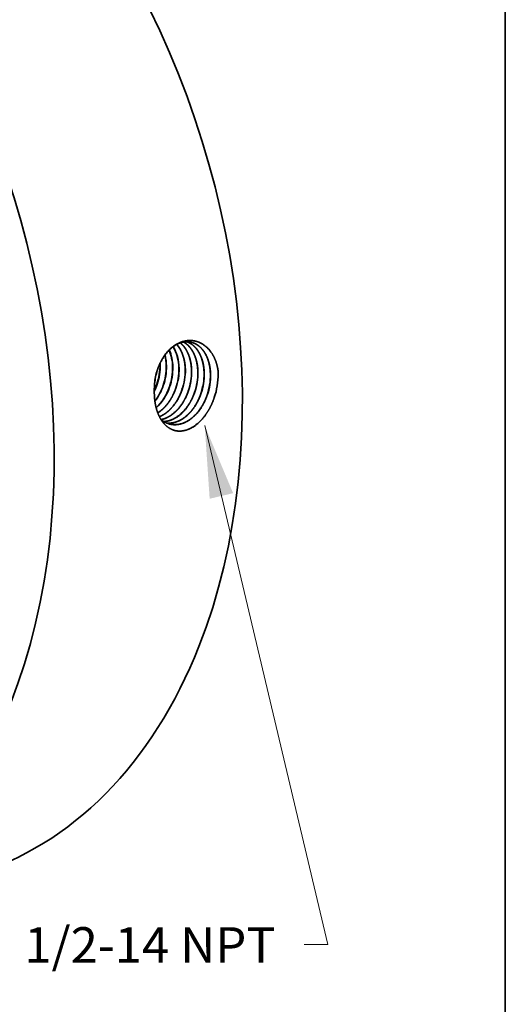
# Model space of a CAD drawing. Extents: x 0 to 10.8, y 0 to 8.2.
# Drawn here: x 9.4 to 10.8, y 3.5 to 6.2 of the extents above; entities that cross this region are included whole.
import ezdxf
from ezdxf.enums import TextEntityAlignment as Align

# ---------------------------------------------------------------- set-up
doc = ezdxf.new("R2010")
doc.units = 0
doc.header["$MEASUREMENT"] = 0
doc.layers.get('0').update_dxf_attribs({"lineweight": 13})
doc.layers.add('1', color=7, linetype='Continuous', lineweight=13)
doc.styles.get("Standard").update_dxf_attribs({"font": 'isocp.shx'})

# ---------------------------------------------------------------- blocks, each defined once
blk = doc.blocks.new('BLOCK27')
at = {"color": 7, "lineweight": 13, "ltscale": 0.03937}
blk.add_lwpolyline([(3.268378, -1.327839), (4.295282, -5.663202), (4.098431, -5.663202)], dxfattribs=at)
blk.add_solid([(3.505624, -1.892553), (3.268378, -1.327839), (3.30965, -1.938973)], dxfattribs=at)
blk.add_text('1/2-14 NPT', height=0.297342, dxfattribs=at).set_placement((1.762403, -5.815096), (3.860557, -5.815096), align=Align.FIT)

msp = doc.modelspace()

# ---------------------------------------------------------------- linework, layer by layer
at = {"color": 7, "lineweight": 35, "ltscale": 8.5e-05}
msp.add_line((9.7957, 5.2244), (9.7956, 5.2278), dxfattribs=at)
at = {"color": 7, "lineweight": 35, "ltscale": 6e-06}
msp.add_line((9.7799, 5.1469), (9.7799, 5.1466), dxfattribs=at)
at = {"color": 7, "lineweight": 35, "ltscale": 1e-06}
for p, q in [((9.8043, 5.1666), (9.8043, 5.1666)), ((9.8047, 5.1666), (9.8047, 5.1666)), ((9.8216, 5.1629), (9.8216, 5.1629)), ((9.839, 5.1592), (9.839, 5.1592))]:
    msp.add_line(p, q, dxfattribs=at)
at = {"color": 7, "lineweight": 35}
for p, q in [((9.8221, 5.1628), (9.822, 5.1628)), ((9.8394, 5.1591), (9.8394, 5.1591)), ((9.8564, 5.1554), (9.8564, 5.1554)), ((9.8568, 5.1554), (9.8568, 5.1554)), ((9.8737, 5.1517), (9.8737, 5.1517)), ((9.8911, 5.148), (9.8911, 5.148))]:
    msp.add_line(p, q, dxfattribs=at).dxf.unprotected_set("ltscale", 0)
at = {"color": 7, "lineweight": 35, "ltscale": 0.03937}
for points in [[(9.7963, 5.2243, 0.008071), (9.7961, 5.229)], [(9.813, 5.2209, 0.057166), (9.8092, 5.2509)], [(9.8134, 5.2209, 0.058111), (9.8095, 5.2513)], [(9.7865, 5.2043, 0.056299), (9.7803, 5.1676)], [(9.7867, 5.2041, 0.054352), (9.7803, 5.1676)], [(9.839, 5.1592, 0.086311), (9.8479, 5.2142)], [(9.8741, 5.1516, 0.086348), (9.8831, 5.2074)], [(9.9562, 5.1994, 0.012509), (9.9559, 5.2088)], [(9.9457, 5.1338, 0.083845), (9.9562, 5.1994)], [(9.7797, 5.1527, 0.030369), (9.787, 5.1703)], [(9.7797, 5.1512, 0.032977), (9.7876, 5.1702)], [(9.7803, 5.1676, 0.029891), (9.7799, 5.1469)], [(9.7988, 5.0722, 0.107714), (9.8223, 5.0603)]]:
    msp.add_lwpolyline(points, format="xyb", dxfattribs=at)
for centre, major_axis, ratio, start_param, end_param in [((8.7795, 5.4783), (0.4983, -1.6649), 0.684483, 0.715485, 3.141552), ((8.2593, 5.3226), (0.4983, -1.6649), 0.684483, 0.715485, 3.141552), ((9.7543, 5.1963), (-0.0244, -0.1073), 0.672585, 1.919676, 2.403311), ((9.7547, 5.1962), (-0.0244, -0.1073), 0.672619, 1.919781, 2.406975), ((9.7715, 5.1929), (-0.0242, -0.1078), 0.672163, 1.916812, 2.557373), ((9.7719, 5.1929), (-0.0242, -0.1078), 0.672112, 1.916371, 2.560266), ((9.7179, 5.2026), (-0.026, -0.1077), 0.680394, 1.433432, 1.934715), ((9.7184, 5.2024), (-0.026, -0.1078), 0.681101, 1.434206, 1.935009), ((9.735, 5.1992), (-0.026, -0.1081), 0.680269, 1.431572, 1.93282), ((9.7352, 5.1991), (-0.0261, -0.1083), 0.681294, 1.432695, 1.933407), ((9.7519, 5.1956), (-0.0261, -0.1089), 0.680308, 1.431527, 1.932777), ((9.7521, 5.1956), (-0.0262, -0.109), 0.68129, 1.432612, 1.933334), ((9.769, 5.192), (-0.0264, -0.1098), 0.681414, 1.432637, 1.933277), ((9.7857, 5.1886), (-0.0264, -0.1103), 0.680526, 1.431545, 1.932694), ((9.7859, 5.1885), (-0.0265, -0.1105), 0.681331, 1.432477, 1.933186), ((9.8026, 5.185), (-0.0266, -0.111), 0.680375, 1.431386, 1.932671), ((9.8195, 5.1815), (-0.0267, -0.1118), 0.68039, 1.431368, 1.932667), ((9.8197, 5.1814), (-0.0268, -0.1119), 0.68125, 1.432311, 1.933091), ((9.8364, 5.178), (-0.0269, -0.1125), 0.680417, 1.431349, 1.932654), ((9.8366, 5.1779), (-0.027, -0.1126), 0.681318, 1.432281, 1.933019), ((9.8533, 5.1745), (-0.027, -0.1132), 0.680299, 1.431163, 1.93258), ((9.8535, 5.1744), (-0.0271, -0.1134), 0.681292, 1.432203, 1.932966), ((9.7326, 5.2002), (-0.0259, -0.1102), 0.691426, 0.979474, 1.426529), ((9.733, 5.2001), (-0.0259, -0.1102), 0.691447, 0.974276, 1.426675), ((9.7491, 5.197), (-0.0258, -0.1114), 0.692908, 0.779736, 1.422758), ((9.7495, 5.1969), (-0.0258, -0.1114), 0.692927, 0.775542, 1.422858), ((8.7795, 5.4783), (0.4983, -1.6649), 0.684483, 6.283145, 6.998671)]:
    msp.add_ellipse(centre, major_axis=major_axis, ratio=ratio, start_param=start_param, end_param=end_param, dxfattribs=at)
for points, knots in [([(9.9559, 5.2088), (9.9536, 5.2244), (9.9493, 5.2391), (9.9428, 5.2525), (9.9265, 5.2745), (9.9051, 5.2873), (9.8939, 5.2911), (9.8704, 5.2935), (9.8473, 5.2858), (9.8361, 5.2794), (9.8167, 5.2633), (9.8013, 5.241), (9.7952, 5.2294), (9.7902, 5.2171), (9.7865, 5.2043)], [0, 0, 0, 0, 0, 0, 10.634632, 10.634632, 10.634632, 20.681532, 20.681532, 20.681532, 31.153367, 31.153367, 31.153367, 40.310985, 40.310985, 40.310985, 40.310985, 40.310985, 40.310985]), ([(9.8787, 5.2871), (9.8722, 5.2882), (9.8656, 5.2882), (9.8589, 5.2872), (9.8431, 5.2824), (9.8283, 5.2724), (9.8202, 5.2651), (9.8071, 5.2497), (9.7967, 5.2312), (9.7927, 5.2225), (9.7894, 5.2134), (9.7867, 5.2041)], [0, 0, 0, 0, 0, 0, 6.26132, 6.26132, 6.26132, 14.885914, 14.885914, 14.885914, 21.674123, 21.674123, 21.674123, 21.674123, 21.674123, 21.674123]), ([(9.8827, 5.2074), (9.8825, 5.2172), (9.8816, 5.2268), (9.8798, 5.2361), (9.8748, 5.2533), (9.8669, 5.268), (9.8623, 5.2744), (9.8572, 5.28), (9.8515, 5.2845)], [0, 0, 0, 0, 0, 0, 7.027614, 7.027614, 7.027614, 13.726618, 13.726618, 13.726618, 13.726618, 13.726618, 13.726618]), ([(9.8831, 5.2074), (9.8829, 5.2172), (9.882, 5.2268), (9.8802, 5.2361), (9.8751, 5.2534), (9.8672, 5.2681), (9.8626, 5.2745), (9.8574, 5.2801), (9.8517, 5.2846)], [0, 0, 0, 0, 0, 0, 7.063422, 7.063422, 7.063422, 13.797143, 13.797143, 13.797143, 13.797143, 13.797143, 13.797143]), ([(9.9001, 5.2041), (9.8999, 5.213), (9.8991, 5.2218), (9.8977, 5.2303), (9.8945, 5.2425), (9.8898, 5.2536), (9.8882, 5.257), (9.8829, 5.2668), (9.8764, 5.2751), (9.8716, 5.2799), (9.8664, 5.2839), (9.8608, 5.2869)], [0, 0, 0, 0, 0, 0, 6.412593, 6.412593, 6.412593, 9.533025, 9.533025, 9.533025, 15.543468, 15.543468, 15.543468, 15.543468, 15.543468, 15.543468]), ([(9.9005, 5.204), (9.9003, 5.213), (9.8995, 5.2218), (9.898, 5.2303), (9.8948, 5.2426), (9.8902, 5.2536), (9.8885, 5.2571), (9.8832, 5.2668), (9.8766, 5.2752), (9.8718, 5.28), (9.8666, 5.2839), (9.861, 5.287)], [0, 0, 0, 0, 0, 0, 6.442457, 6.442457, 6.442457, 9.57747, 9.57747, 9.57747, 15.616739, 15.616739, 15.616739, 15.616739, 15.616739, 15.616739]), ([(9.9175, 5.2007), (9.9173, 5.2107), (9.9163, 5.2205), (9.9145, 5.23), (9.9099, 5.2456), (9.903, 5.2591), (9.8997, 5.2643), (9.8924, 5.2736), (9.8839, 5.2808), (9.8794, 5.2837), (9.8747, 5.2861), (9.8698, 5.2878)], [0, 0, 0, 0, 0, 0, 7.163509, 7.163509, 7.163509, 12.348822, 12.348822, 12.348822, 17.311995, 17.311995, 17.311995, 17.311995, 17.311995, 17.311995]), ([(9.9179, 5.2006), (9.9177, 5.2107), (9.9167, 5.2205), (9.9149, 5.23), (9.9103, 5.2456), (9.9033, 5.2591), (9.9, 5.2643), (9.8927, 5.2736), (9.8841, 5.2808), (9.8796, 5.2837), (9.8749, 5.2861), (9.87, 5.2878)], [0, 0, 0, 0, 0, 0, 7.194837, 7.194837, 7.194837, 12.403249, 12.403249, 12.403249, 17.389264, 17.389264, 17.389264, 17.389264, 17.389264, 17.389264]), ([(9.9349, 5.1973), (9.9348, 5.2056), (9.9341, 5.2138), (9.9328, 5.2219), (9.9297, 5.2346), (9.9251, 5.2462), (9.9231, 5.2506), (9.9154, 5.2646), (9.9053, 5.2757), (9.897, 5.2817), (9.888, 5.2855), (9.8785, 5.2871)], [0, 0, 0, 0, 0, 0, 5.949207, 5.949207, 5.949207, 9.809124, 9.809124, 9.809124, 19.035837, 19.035837, 19.035837, 19.035837, 19.035837, 19.035837]), ([(9.9353, 5.1973), (9.9352, 5.2056), (9.9345, 5.2138), (9.9332, 5.2219), (9.9301, 5.2346), (9.9255, 5.2462), (9.9234, 5.2506), (9.9157, 5.2646), (9.9056, 5.2757), (9.8973, 5.2817), (9.8882, 5.2855), (9.8787, 5.2871)], [0, 0, 0, 0, 0, 0, 5.974531, 5.974531, 5.974531, 9.851004, 9.851004, 9.851004, 19.119035, 19.119035, 19.119035, 19.119035, 19.119035, 19.119035]), ([(9.8653, 5.2108), (9.8651, 5.2208), (9.8641, 5.2306), (9.8623, 5.2401), (9.8579, 5.2548), (9.8513, 5.2675), (9.8484, 5.2722), (9.8452, 5.2764), (9.8418, 5.2803)], [0, 0, 0, 0, 0, 0, 7.201773, 7.201773, 7.201773, 11.79791, 11.79791, 11.79791, 11.79791, 11.79791, 11.79791]), ([(9.8657, 5.2108), (9.8655, 5.2208), (9.8645, 5.2306), (9.8626, 5.2401), (9.8582, 5.2549), (9.8516, 5.2677), (9.8487, 5.2723), (9.8455, 5.2766), (9.842, 5.2804)], [0, 0, 0, 0, 0, 0, 7.243381, 7.243381, 7.243381, 11.866254, 11.866254, 11.866254, 11.866254, 11.866254, 11.866254]), ([(9.9457, 5.1338), (9.9406, 5.1186), (9.934, 5.1041), (9.926, 5.0904), (9.9088, 5.0679), (9.888, 5.0519), (9.878, 5.0463), (9.8586, 5.0396), (9.8398, 5.0406), (9.8313, 5.043), (9.816, 5.0508), (9.8036, 5.064), (9.7983, 5.0716), (9.7888, 5.0897), (9.783, 5.1107), (9.781, 5.1224), (9.7799, 5.1344), (9.7799, 5.1466)], [0, 0, 0, 0, 0, 0, 10.441734, 10.441734, 10.441734, 19.107569, 19.107569, 19.107569, 26.802258, 26.802258, 26.802258, 34.262231, 34.262231, 34.262231, 42.736007, 42.736007, 42.736007, 42.736007, 42.736007, 42.736007]), ([(9.7894, 5.0914), (9.7919, 5.093), (9.7943, 5.0947), (9.7967, 5.0965), (9.8053, 5.1035), (9.8133, 5.112), (9.8188, 5.119), (9.8267, 5.131), (9.8331, 5.144), (9.8353, 5.149), (9.8372, 5.154), (9.839, 5.1592)], [0, 0, 0, 0, 0, 0, 2.421722, 2.421722, 2.421722, 8.681191, 8.681191, 8.681191, 12.51712, 12.51712, 12.51712, 12.51712, 12.51712, 12.51712]), ([(9.7895, 5.0911), (9.792, 5.0927), (9.7945, 5.0944), (9.7969, 5.0962), (9.8055, 5.1032), (9.8136, 5.1118), (9.819, 5.1187), (9.827, 5.1308), (9.8334, 5.1438), (9.8357, 5.1488), (9.8376, 5.1539), (9.8394, 5.1591)], [0, 0, 0, 0, 0, 0, 2.438332, 2.438332, 2.438332, 8.741265, 8.741265, 8.741265, 12.604538, 12.604538, 12.604538, 12.604538, 12.604538, 12.604538]), ([(9.794, 5.0807), (9.8037, 5.0847), (9.8131, 5.0906), (9.8219, 5.0981), (9.8354, 5.1132), (9.8462, 5.1312), (9.8501, 5.139), (9.8535, 5.1471), (9.8564, 5.1554)], [0, 0, 0, 0, 0, 0, 8.946428, 8.946428, 8.946428, 15.155063, 15.155063, 15.155063, 15.155063, 15.155063, 15.155063]), ([(9.7941, 5.0805), (9.8038, 5.0845), (9.8133, 5.0904), (9.8221, 5.0979), (9.8357, 5.1129), (9.8465, 5.131), (9.8505, 5.1388), (9.8539, 5.147), (9.8568, 5.1554)], [0, 0, 0, 0, 0, 0, 8.99952, 8.99952, 8.99952, 15.245128, 15.245128, 15.245128, 15.245128, 15.245128, 15.245128]), ([(9.7985, 5.0727), (9.8099, 5.075), (9.8212, 5.08), (9.8319, 5.0875), (9.8485, 5.1034), (9.8616, 5.1237), (9.8664, 5.1326), (9.8704, 5.142), (9.8737, 5.1517)], [0, 0, 0, 0, 0, 0, 10.294469, 10.294469, 10.294469, 17.484603, 17.484603, 17.484603, 17.484603, 17.484603, 17.484603]), ([(9.7986, 5.0725), (9.8062, 5.074), (9.8137, 5.0767), (9.821, 5.0805), (9.8353, 5.0902), (9.848, 5.1036), (9.8539, 5.1111), (9.8619, 5.1235), (9.8685, 5.1371), (9.8706, 5.1419), (9.8724, 5.1467), (9.8741, 5.1516)], [0, 0, 0, 0, 0, 0, 6.839423, 6.839423, 6.839423, 13.916188, 13.916188, 13.916188, 17.574092, 17.574092, 17.574092, 17.574092, 17.574092, 17.574092]), ([(9.8059, 5.0672), (9.8164, 5.0677), (9.8269, 5.0705), (9.8372, 5.0755), (9.857, 5.0896), (9.8734, 5.1101), (9.8806, 5.1219), (9.8865, 5.1346), (9.8911, 5.148)], [0, 0, 0, 0, 0, 0, 9.385355, 9.385355, 9.385355, 19.245407, 19.245407, 19.245407, 19.245407, 19.245407, 19.245407]), ([(9.8061, 5.0671), (9.8166, 5.0676), (9.8271, 5.0704), (9.8374, 5.0753), (9.8573, 5.0894), (9.8737, 5.1099), (9.881, 5.1218), (9.8869, 5.1345), (9.8915, 5.1479)], [0, 0, 0, 0, 0, 0, 9.427274, 9.427274, 9.427274, 19.329838, 19.329838, 19.329838, 19.329838, 19.329838, 19.329838]), ([(9.8139, 5.0631), (9.8228, 5.0622), (9.832, 5.0631), (9.8411, 5.0656), (9.8592, 5.074), (9.8754, 5.088), (9.883, 5.0964), (9.8933, 5.1107), (9.9016, 5.1268), (9.9041, 5.1325), (9.9064, 5.1383), (9.9084, 5.1442)], [0, 0, 0, 0, 0, 0, 8.119159, 8.119159, 8.119159, 16.547858, 16.547858, 16.547858, 20.924503, 20.924503, 20.924503, 20.924503, 20.924503, 20.924503]), ([(9.8141, 5.063), (9.8207, 5.0624), (9.8276, 5.0626), (9.8344, 5.0639), (9.8504, 5.069), (9.8656, 5.0788), (9.8738, 5.086), (9.8872, 5.1008), (9.898, 5.1185), (9.9022, 5.1267), (9.9058, 5.1353), (9.9089, 5.1441)], [0, 0, 0, 0, 0, 0, 6.094068, 6.094068, 6.094068, 14.469644, 14.469644, 14.469644, 21.014839, 21.014839, 21.014839, 21.014839, 21.014839, 21.014839]), ([(9.8221, 5.0603), (9.8291, 5.0586), (9.8364, 5.0579), (9.8438, 5.0584), (9.8613, 5.062), (9.878, 5.0715), (9.8871, 5.0786), (9.902, 5.094), (9.9139, 5.1128), (9.9186, 5.1217), (9.9225, 5.1309), (9.9258, 5.1405)], [0, 0, 0, 0, 0, 0, 6.552659, 6.552659, 6.552659, 15.543766, 15.543766, 15.543766, 22.585017, 22.585017, 22.585017, 22.585017, 22.585017, 22.585017]), ([(9.8223, 5.0603), (9.8293, 5.0585), (9.8366, 5.0578), (9.844, 5.0582), (9.8615, 5.0619), (9.8783, 5.0713), (9.8874, 5.0785), (9.9023, 5.0938), (9.9143, 5.1127), (9.919, 5.1216), (9.9229, 5.1308), (9.9262, 5.1404)], [0, 0, 0, 0, 0, 0, 6.579734, 6.579734, 6.579734, 15.60618, 15.60618, 15.60618, 22.674063, 22.674063, 22.674063, 22.674063, 22.674063, 22.674063])]:
    msp.add_open_spline(points, degree=5, knots=knots, dxfattribs=at)
at = {"layer": '1', "color": 7, "lineweight": 35, "ltscale": 0.03937}
msp.add_line((10.75, 8.25), (10.75, 0.25), dxfattribs=at)

# ---------------------------------------------------------------- block references
at = {"lineweight": 0, "xscale": 0.331016, "yscale": 0.331016, "zscale": 0.331016}
msp.add_blockref('BLOCK27', (8.8373, 5.4956), dxfattribs=at)

doc.saveas('drawing.dxf')
